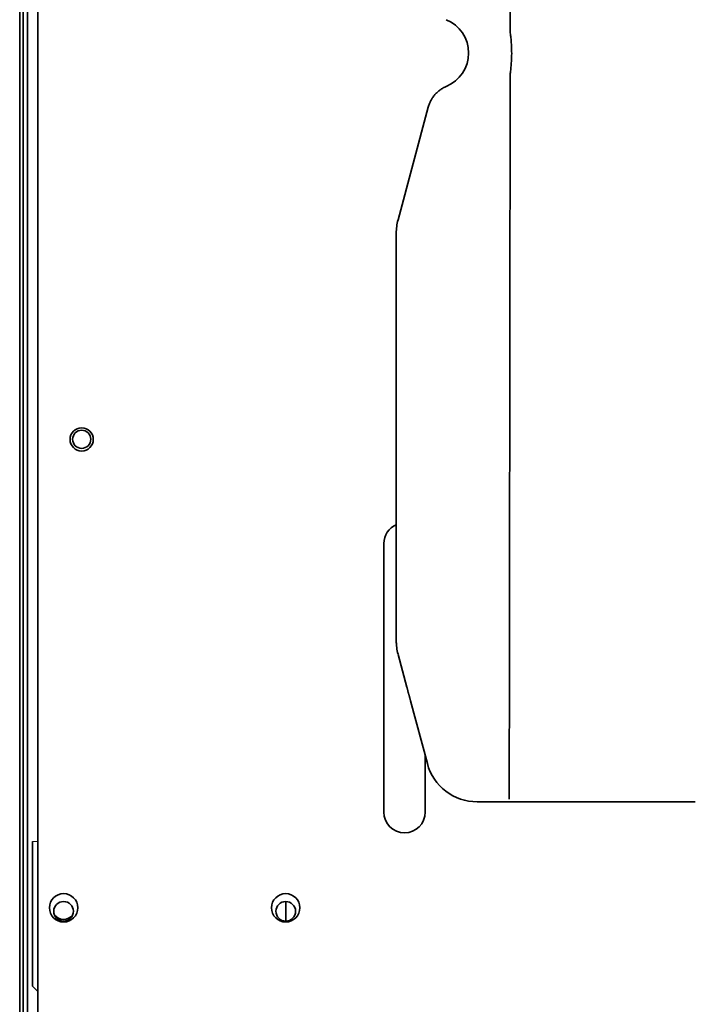
# Model space of a CAD drawing. Extents: x 5997 to 10491, y -672 to 3708.
# Drawn here: x 8372 to 8502, y 2993 to 3184 of the extents above; entities that cross this region are included whole.
import ezdxf

# ---------------------------------------------------------------- set-up
doc = ezdxf.new("R2010")
doc.units = 0
doc.header["$LTSCALE"] = 5
doc.layers.add('1', color=7, linetype='CONTINUOUS', true_color=0xffffff)

msp = doc.modelspace()

# ---------------------------------------------------------------- linework, layer by layer
at = {"layer": '1', "color": 7, "linetype": 'Continuous', "lineweight": 35}
for p, q in [((8373.07, 2751.53), (8373.07, 3571.53)), ((8371.57, 3570.53), (8371.57, 2734.53)), ((8372.25, 2737.53), (8372.25, 3567.53)), ((8375.07, 3525.26), (8375.07, 2864.39)), ((8444.81, 3145.21), (8450.67, 3167.08)), ((8444.47, 3063.7), (8444.47, 3142.62)), ((8442.07, 3082.53), (8442.07, 3030.53)), ((8446.53, 3054.7), (8444.82, 3061.09)), ((8450.49, 3039.94), (8447.23, 3052.11)), ((8450.07, 3030.53), (8450.07, 3041.48)), ((8480.35, 3032.53), (8460.14, 3032.53)), ((8491.24, 3032.53), (8487.28, 3032.53)), ((8499.49, 3032.53), (8498.17, 3032.53)), ((8374.07, 2996.83), (8374.07, 3024.83)), ((8423.07, 3013.23), (8423.07, 3009.44)), ((8374.07, 2996.83), (8375.07, 2995.83))]:
    msp.add_line(p, q, dxfattribs=at)
at = {"layer": '1', "color": 51, "linetype": 'Continuous', "lineweight": 13}
msp.add_line((8374.07, 3024.83), (8375.07, 3024.83), dxfattribs=at)
at = {"layer": '1', "color": 7, "linetype": 'Continuous', "lineweight": 35}
for centre, radius in [((8383.57, 3102.73), 1.75), ((8380.07, 3011.33), 1.9), ((8423.07, 3011.33), 1.9)]:
    msp.add_circle(centre, radius, dxfattribs=at)
for centre, radius, start, end in [((8451.47, 3177.53), 7, 292.5978, 67.4022), ((8454.47, 3142.62), 10, 165.0001, 179.9999), ((8383.57, 3102.71), 2.25, 90, 270), ((8383.57, 3102.71), 2.25, 270, 90), ((8446.07, 3082.53), 4, 113.5773, 180), ((8446.07, 3030.53), 4, 180, 0), ((8380.07, 3012.01), 2.75, 0, 180), ((8423.07, 3012.01), 2.75, 0, 180), ((8380.07, 3012.01), 2.75, 180, 0), ((8423.07, 3012.01), 2.75, 180, 0), ((8380.07, 3012.01), 2.25, 218.7226, 270), ((8380.07, 3012.01), 2.25, 270, 321.2774)]:
    msp.add_arc(centre, radius, start, end, dxfattribs=at)
for centre, major_axis, ratio, start_param, end_param in [((8449.51, 3063.07), (2.15, -9.84), 0.499292, 4.800481, 4.8049), ((8460.15, 3042.53), (6.09, 7.94), 0.999758, 2.487211, 3.795974)]:
    msp.add_ellipse(centre, major_axis=major_axis, ratio=ratio, start_param=start_param, end_param=end_param, dxfattribs=at)
for points, degree in [([(8466.53, 3181.45), (8466.55, 3189.76), (8466.56, 3197.91)], 2), ([(8466.35, 3041.05), (8466.52, 3173.54)], 1), ([(8447.23, 3052.11), (8446.87, 3053.43), (8446.53, 3054.7)], 2), ([(8466.35, 3041.04), (8466.35, 3040.79), (8466.35, 3040.27), (8466.35, 3039.5), (8466.35, 3038.74), (8466.35, 3038.01), (8466.35, 3037.31), (8466.35, 3036.64), (8466.35, 3036.01), (8466.35, 3035.43), (8466.35, 3034.9), (8466.35, 3034.43), (8466.35, 3034.02), (8466.35, 3033.68), (8466.35, 3033.41), (8466.35, 3033.21), (8466.35, 3033.09), (8466.35, 3033.05), (8466.35, 3033.05)], 3), ([(8502.36, 3032.52), (8500.97, 3032.53), (8499.49, 3032.52)], 2)]:
    msp.add_open_spline(points, degree=degree, dxfattribs=at)
for points, knots in [([(8466.53, 3181.45), (8466.58, 3181.12), (8466.66, 3180.47), (8466.72, 3179.81), (8466.75, 3179.32), (8466.76, 3179.15), (8466.78, 3178.82), (8466.79, 3178.65), (8466.8, 3178.16), (8466.81, 3177.83), (8466.81, 3176.83), (8466.78, 3176.17), (8466.71, 3175.19), (8466.68, 3174.86), (8466.61, 3174.2), (8466.56, 3173.87), (8466.52, 3173.54)], [0, 0, 0, 0, 0.125, 0.25, 0.25, 0.3125, 0.3125, 0.375, 0.375, 0.5, 0.5, 0.75, 0.75, 0.875, 0.875, 1, 1, 1, 1]), ([(8454.16, 3171.06), (8453.95, 3170.97), (8453.74, 3170.88), (8453.35, 3170.65), (8453.15, 3170.53), (8452.88, 3170.33), (8452.79, 3170.26), (8452.65, 3170.16), (8452.61, 3170.12), (8452.52, 3170.04), (8452.48, 3170.01), (8452.27, 3169.81), (8452.11, 3169.65), (8451.81, 3169.31), (8451.67, 3169.13), (8451.47, 3168.85), (8451.41, 3168.75), (8451.32, 3168.61), (8451.29, 3168.56), (8451.23, 3168.46), (8451.21, 3168.41), (8451.07, 3168.15), (8450.88, 3167.74), (8450.73, 3167.3), (8450.67, 3167.08)], [0, 0, 0, 0, 0.125, 0.125, 0.25, 0.25, 0.3125, 0.3125, 0.34375, 0.34375, 0.375, 0.375, 0.5, 0.5, 0.625, 0.625, 0.6875, 0.6875, 0.71875, 0.71875, 0.75, 0.75, 0.875, 1, 1, 1, 1]), ([(8444.81, 3061.13), (8444.7, 3061.55), (8444.61, 3061.98), (8444.53, 3062.62), (8444.51, 3062.83), (8444.49, 3063.16), (8444.48, 3063.32), (8444.48, 3063.48), (8444.47, 3063.59), (8444.47, 3063.64), (8444.47, 3063.7)], [0, 0, 0, 0, 0.5, 0.5, 0.75, 0.75, 0.875, 0.9375, 0.9375, 1, 1, 1, 1]), ([(8487.28, 3032.53), (8487.28, 3032.53), (8487.26, 3032.53), (8487.24, 3032.53), (8487.22, 3032.53), (8487.2, 3032.53), (8487.17, 3032.53), (8487.15, 3032.53), (8487.13, 3032.53), (8487.11, 3032.53), (8487.08, 3032.53), (8487.06, 3032.53), (8487.04, 3032.53), (8487.02, 3032.53), (8486.99, 3032.53), (8486.97, 3032.53), (8486.95, 3032.53), (8486.92, 3032.53), (8486.9, 3032.53), (8486.87, 3032.53), (8486.85, 3032.53), (8486.83, 3032.53), (8486.8, 3032.53), (8486.78, 3032.53), (8486.75, 3032.53), (8486.73, 3032.53), (8486.7, 3032.53), (8486.68, 3032.53), (8486.65, 3032.53), (8486.63, 3032.53), (8486.6, 3032.53), (8486.58, 3032.53), (8486.55, 3032.53), (8486.52, 3032.53), (8486.5, 3032.53), (8486.47, 3032.53), (8486.45, 3032.53), (8486.42, 3032.53), (8486.39, 3032.53), (8486.37, 3032.53), (8486.34, 3032.53), (8486.31, 3032.53), (8486.29, 3032.53), (8486.26, 3032.53), (8486.23, 3032.53), (8486.2, 3032.53), (8486.18, 3032.53), (8486.15, 3032.53), (8486.12, 3032.53), (8486.09, 3032.53), (8486.07, 3032.53), (8486.04, 3032.53), (8486.01, 3032.53), (8485.98, 3032.53), (8485.84, 3032.53), (8485.56, 3032.53), (8485.14, 3032.53), (8484.71, 3032.53), (8484.27, 3032.53), (8483.8, 3032.53), (8483.33, 3032.53), (8482.84, 3032.53), (8482.49, 3032.53), (8482.26, 3032.53), (8482.18, 3032.53), (8482.09, 3032.53), (8482, 3032.53), (8481.92, 3032.53), (8481.83, 3032.53), (8481.74, 3032.53), (8481.66, 3032.53), (8481.57, 3032.53), (8481.48, 3032.53), (8481.4, 3032.53), (8481.31, 3032.53), (8481.22, 3032.53), (8481.13, 3032.53), (8481.05, 3032.53), (8480.96, 3032.53), (8480.87, 3032.53), (8480.79, 3032.53), (8480.7, 3032.53), (8480.61, 3032.53), (8480.53, 3032.53), (8480.44, 3032.53), (8480.38, 3032.53), (8480.35, 3032.53)], [0, 0, 0, 0, 0.005051, 0.010095, 0.015132, 0.02016, 0.025182, 0.030196, 0.035203, 0.040202, 0.045195, 0.05018, 0.055158, 0.060129, 0.065092, 0.070049, 0.074999, 0.079942, 0.084878, 0.089807, 0.094729, 0.099644, 0.104553, 0.109455, 0.11435, 0.119238, 0.124119, 0.128994, 0.133862, 0.138723, 0.143578, 0.148426, 0.153268, 0.158102, 0.162931, 0.167752, 0.172567, 0.177376, 0.182177, 0.186973, 0.191761, 0.196544, 0.201319, 0.206088, 0.210851, 0.215607, 0.220356, 0.225099, 0.229835, 0.234565, 0.239288, 0.244004, 0.248714, 0.253418, 0.258115, 0.322508, 0.38599, 0.44855, 0.510167, 0.573423, 0.635913, 0.697625, 0.75855, 0.769227, 0.779887, 0.790529, 0.801154, 0.811762, 0.822353, 0.832927, 0.843485, 0.854026, 0.864551, 0.87506, 0.885553, 0.89603, 0.906492, 0.916939, 0.92737, 0.937788, 0.948191, 0.958579, 0.968954, 0.979316, 0.989664, 1, 1, 1, 1]), ([(8498.17, 3032.53), (8498.15, 3032.53), (8498.12, 3032.53), (8498.08, 3032.53), (8498.04, 3032.53), (8497.99, 3032.53), (8497.95, 3032.53), (8497.91, 3032.53), (8497.86, 3032.53), (8497.82, 3032.53), (8497.78, 3032.53), (8497.73, 3032.53), (8497.69, 3032.53), (8497.65, 3032.53), (8497.6, 3032.53), (8497.56, 3032.53), (8497.52, 3032.53), (8497.47, 3032.53), (8497.43, 3032.53), (8497.39, 3032.53), (8497.34, 3032.53), (8497.3, 3032.53), (8497.25, 3032.53), (8497.21, 3032.53), (8497.17, 3032.53), (8497.12, 3032.53), (8497.08, 3032.53), (8497.04, 3032.53), (8496.99, 3032.53), (8496.95, 3032.53), (8496.91, 3032.53), (8496.86, 3032.53), (8496.82, 3032.53), (8496.78, 3032.53), (8496.73, 3032.53), (8496.69, 3032.53), (8496.65, 3032.53), (8496.6, 3032.53), (8496.56, 3032.53), (8496.52, 3032.53), (8496.47, 3032.53), (8496.43, 3032.53), (8496.39, 3032.53), (8496.34, 3032.53), (8496.3, 3032.53), (8496.26, 3032.53), (8496.21, 3032.53), (8496.02, 3032.53), (8495.68, 3032.53), (8495.19, 3032.53), (8494.72, 3032.53), (8494.25, 3032.53), (8493.81, 3032.53), (8493.38, 3032.53), (8492.96, 3032.53), (8492.67, 3032.53), (8492.51, 3032.53), (8492.45, 3032.53), (8492.39, 3032.53), (8492.34, 3032.53), (8492.28, 3032.53), (8492.23, 3032.53), (8492.17, 3032.53), (8492.12, 3032.53), (8492.06, 3032.53), (8492.01, 3032.53), (8491.96, 3032.53), (8491.91, 3032.53), (8491.85, 3032.53), (8491.8, 3032.53), (8491.75, 3032.53), (8491.7, 3032.53), (8491.65, 3032.53), (8491.6, 3032.53), (8491.56, 3032.53), (8491.51, 3032.53), (8491.46, 3032.53), (8491.41, 3032.53), (8491.37, 3032.53), (8491.32, 3032.53), (8491.28, 3032.53), (8491.25, 3032.53), (8491.24, 3032.53)], [0, 0, 0, 0, 0.005159, 0.010321, 0.015487, 0.020656, 0.025829, 0.031005, 0.036185, 0.041369, 0.046557, 0.051749, 0.056944, 0.062143, 0.067347, 0.072554, 0.077765, 0.08298, 0.088199, 0.093423, 0.09865, 0.103882, 0.109118, 0.114358, 0.119602, 0.124851, 0.130103, 0.135361, 0.140622, 0.145888, 0.151158, 0.156433, 0.161712, 0.166996, 0.172284, 0.177577, 0.182874, 0.188176, 0.193482, 0.198793, 0.204108, 0.209428, 0.214753, 0.220082, 0.225416, 0.230755, 0.236098, 0.241446, 0.302414, 0.36414, 0.426616, 0.489829, 0.551404, 0.613953, 0.677452, 0.741888, 0.751493, 0.761122, 0.770777, 0.780457, 0.790162, 0.799893, 0.809649, 0.81943, 0.829237, 0.839069, 0.848927, 0.85881, 0.86872, 0.878655, 0.888617, 0.898605, 0.90862, 0.918661, 0.92873, 0.938826, 0.94895, 0.959102, 0.969283, 0.979492, 0.989731, 1, 1, 1, 1])]:
    msp.add_open_spline(points, degree=3, knots=knots, dxfattribs=at)

doc.saveas('drawing.dxf')
